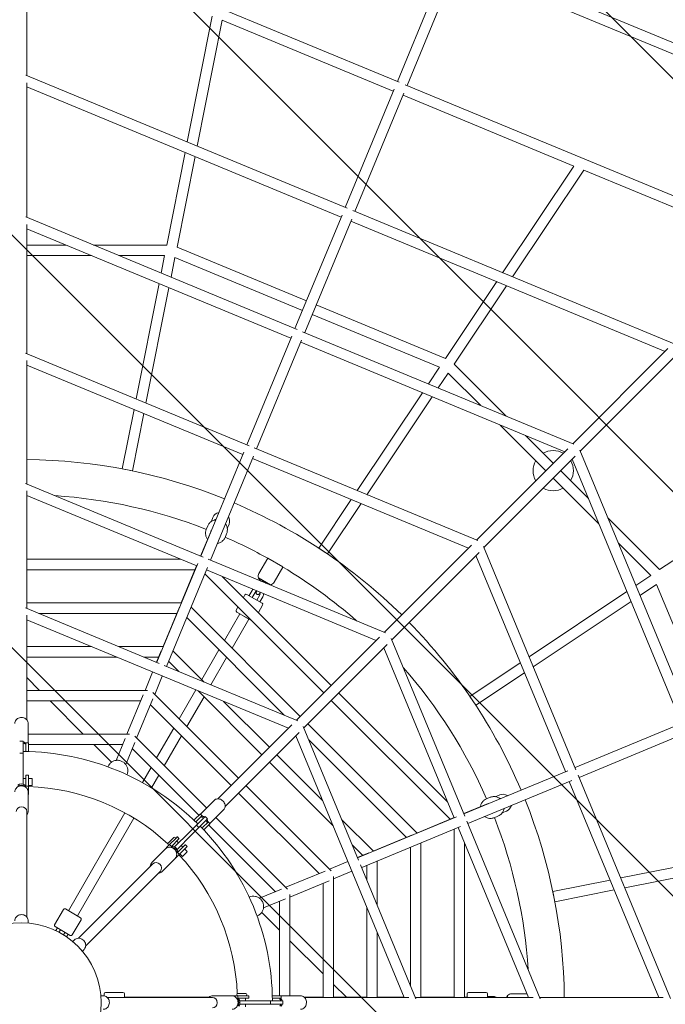
# Model space of a CAD drawing. Units: millimetres. Extents: x -1687 to 8435, y -9865 to 276.
# Drawn here: x 3382 to 4488, y -4812 to -3126 of the extents above; entities that cross this region are included whole.
import ezdxf

# ---------------------------------------------------------------- set-up
doc = ezdxf.new("R2010")
doc.units = ezdxf.units.MM
doc.header["$MEASUREMENT"] = 0
doc.layers.add('Work Layer', color=7, linetype='Continuous', lineweight=0)

# ---------------------------------------------------------------- blocks, each defined once
blk = doc.blocks.new('Block_0')
at = {"layer": 'Work Layer', "color": 252, "lineweight": 9, "true_color": 0x919090}
for points, knots in [([(7693.2, -5018.5), (7693.2, -5018.5), (3158.4, -483.7), (3158.4, -483.7), (3038.8, -502.1), (2922.1, -534.8), (2810.9, -580.9), (2810.9, -580.9), (2625.3, -657.8), (2625.3, -657.8), (2625.3, -657.8), (7520.9, -5553.3), (7520.9, -5553.3), (7566.7, -5443.3), (7594.8, -5375.8), (7594.8, -5375.8), (7643.4, -5258.5), (7675.6, -5138.6), (7693.2, -5018.5)], [0, 0, 0, 0, 1, 1, 1, 2, 2, 2, 3, 3, 3, 4, 4, 4, 5, 5, 5, 6, 6, 6, 6]), ([(7091.7, -3017), (7091.7, -3017), (5148.1, -1073.4), (5148.1, -1073.4), (5148.1, -1073.4), (3959, -580.9), (3959, -580.9), (3953.3, -578.5), (3947.5, -576.6), (3941.8, -574.3), (3941.8, -574.3), (7593.8, -4226.3), (7593.8, -4226.3), (7587, -4209.9), (7580.2, -4193.4), (7572.8, -4177.2), (7484.8, -3965.1), (7279.7, -3470.6), (7091.7, -3017)], [0, 0, 0, 0, 1, 1, 1, 2, 2, 2, 3, 3, 3, 4, 4, 4, 5, 5, 5, 6, 6, 6, 6]), ([(2135.4, -860.7), (2135.4, -860.7), (1635.4, -1067.8), (1635.4, -1067.8), (1635.4, -1067.8), (7109.2, -6541.7), (7109.2, -6541.7), (7178.5, -6375.5), (7250.4, -6202.6), (7317.1, -6042.5), (7317.1, -6042.5), (2135.4, -860.7), (2135.4, -860.7)], [0, 0, 0, 0, 1, 1, 1, 2, 2, 2, 3, 3, 3, 4, 4, 4, 4]), ([(6905.5, -7030.8), (6905.5, -7030.8), (1145.4, -1270.8), (1145.4, -1270.8), (1145.4, -1270.8), (814, -1408), (814, -1408), (758.3, -1431.1), (705.1, -1457.5), (653.7, -1486.2), (653.7, -1486.2), (6689.5, -7521.9), (6689.5, -7521.9), (6718.6, -7470), (6744.9, -7416.6), (6767.7, -7361.7), (6767.7, -7361.7), (6823.3, -7228.3), (6905.5, -7030.8)], [0, 0, 0, 0, 1, 1, 1, 2, 2, 2, 3, 3, 3, 4, 4, 4, 5, 5, 5, 6, 6, 6, 6]), ([(6381.1, -7906.4), (6381.1, -7906.4), (269.1, -1794.4), (269.1, -1794.4), (156.3, -1920.9), (66.4, -2065), (2.2, -2219.8), (2.2, -2219.8), (-2.1, -2230.3), (-2.1, -2230.3), (-2.1, -2230.3), (5945.4, -8177.8), (5945.4, -8177.8), (5952.1, -8175.1), (5955.9, -8173.5), (5955.9, -8173.5), (6116.2, -8107.1), (6258.6, -8015.8), (6381.1, -7906.4)], [0, 0, 0, 0, 1, 1, 1, 2, 2, 2, 3, 3, 3, 4, 4, 4, 5, 5, 5, 6, 6, 6, 6]), ([(-205.1, -2720.3), (-205.1, -2720.3), (-412.2, -3220.3), (-412.2, -3220.3), (-412.2, -3220.3), (4955.4, -8587.9), (4955.4, -8587.9), (5129, -8516), (5302.7, -8444.1), (5455.4, -8380.8), (5455.4, -8380.8), (-205.1, -2720.3), (-205.1, -2720.3)], [0, 0, 0, 0, 1, 1, 1, 2, 2, 2, 3, 3, 3, 4, 4, 4, 4]), ([(-615.1, -3710.2), (-615.1, -3710.2), (-822.2, -4210.2), (-822.2, -4210.2), (-822.2, -4210.2), (3965.5, -8997.9), (3965.5, -8997.9), (4003.2, -8982.3), (4204.4, -8899), (4465.5, -8790.8), (4465.5, -8790.8), (-615.1, -3710.2), (-615.1, -3710.2)], [0, 0, 0, 0, 1, 1, 1, 2, 2, 2, 3, 3, 3, 4, 4, 4, 4]), ([(3389.7, -9115.1), (3389.7, -9115.1), (-939.2, -4786.2), (-939.2, -4786.2), (-939.8, -5018.4), (-886.4, -5246.1), (-785.8, -5451.5), (-749.4, -5539.6), (-702, -5654.4), (-648.5, -5783.9), (-648.5, -5783.9), (2396.6, -8829), (2396.6, -8829), (2639.2, -8929.5), (2810.9, -9000.6), (2810.9, -9000.6), (3000.4, -9079.1), (3196.7, -9115.8), (3389.7, -9115.1)], [0, 0, 0, 0, 1, 1, 1, 2, 2, 2, 3, 3, 3, 4, 4, 4, 5, 5, 5, 6, 6, 6, 6])]:
    blk.add_open_spline(points, degree=3, knots=knots, dxfattribs=at)

msp = doc.modelspace()

# ---------------------------------------------------------------- linework, layer by layer
at = {"layer": 'Work Layer', "color": 18, "lineweight": 9, "true_color": 0x000000}
for p, q in [((3392.5, -2967.7), (4032.1, -3232.7)), ((3394.2, -3221.1), (3394.2, -2981.3)), ((4135.1, -3013.2), (4867, -3316.5)), ((4116, -3021), (4028.9, -3231.4)), ((4132.6, -3027.9), (4045.5, -3238.2)), ((4131.3, -3031.1), (4851.7, -3329.6)), ((3668.9, -3335), (3711.8, -3119.5)), ((3685.9, -3342), (3728.8, -3126.5)), ((3728.8, -3126.5), (4022, -3248)), ((3392.4, -3220.4), (3942.9, -3448.5)), ((3394.2, -3464.2), (3394.2, -3233.7)), ((4042.2, -3236.9), (4681.8, -3501.9)), ((3394.2, -3240.6), (3932.6, -3463.7)), ((4023.4, -3244.5), (3939.5, -3447.1)), ((4040, -3251.4), (3956.1, -3454)), ((4038.6, -3254.9), (4331.4, -3376.2)), ((3633.8, -3511.5), (3665.4, -3353)), ((3651.5, -3515), (3682.3, -3360)), ((4209.3, -3558.9), (4331.4, -3376.2)), ((4226.2, -3565.9), (4348.3, -3383.2)), ((4348.3, -3383.2), (4666.3, -3515)), ((3952.7, -3452.5), (4503.2, -3680.7)), ((3857.2, -3656.1), (3392.3, -3463.4)), ((3853.5, -3654.6), (3934.1, -3460.1)), ((3870.2, -3661.5), (3950.7, -3467)), ((3949.2, -3470.6), (4487.6, -3693.7)), ((3394.2, -3697.5), (3394.2, -3476.5)), ((3846.7, -3671.2), (3394.2, -3483.7)), ((3461.3, -3511.5), (3394.2, -3511.5)), ((3633.8, -3511.5), (3508.3, -3511.5)), ((3651.5, -3515), (3873.3, -3606.9)), ((3504.8, -3529.5), (3394.2, -3529.5)), ((3630.2, -3529.5), (3551.8, -3529.5)), ((3624.3, -3559.6), (3630.2, -3529.5)), ((3641.2, -3566.6), (3647.9, -3533)), ((3647.9, -3533), (3866.4, -3623.6)), ((4111.3, -3705.6), (4199.1, -3574.1)), ((3581.4, -3775.1), (3620.7, -3577.6)), ((3598.3, -3782.1), (3637.6, -3584.6)), ((4126.2, -3715.6), (4216, -3581.2)), ((3889.9, -3613.8), (4111.3, -3705.6)), ((3883, -3630.5), (4101.1, -3720.8)), ((3848.2, -3667.4), (3771.1, -3853.7)), ((3864.9, -3674.3), (3787.7, -3860.6)), ((4331.4, -3852.6), (3866.5, -3660)), ((4315.7, -3865.6), (3863.3, -3678.1)), ((4492.5, -3688.8), (4329.5, -3851.8)), ((3774.9, -3855.3), (3392.2, -3696.7)), ((3394.2, -3920.8), (3394.2, -3709.4)), ((4342.2, -3864.6), (4505.3, -3701.5)), ((3764.2, -3870.4), (3394.2, -3717)), ((4082, -3749.3), (4101.1, -3720.8)), ((4126.2, -3715.6), (4215.2, -3804.5)), ((4099, -3756.3), (4116, -3730.8)), ((4116, -3730.8), (4171.7, -3786.4)), ((3960, -3932), (4071.9, -3764.6)), ((3976.9, -3939), (4088.8, -3771.6)), ((3557.6, -3894.9), (3577.8, -3793.1)), ((3575.2, -3898.4), (3594.8, -3800.1)), ((4205, -3819.7), (4283.3, -3898)), ((4248.5, -3837.8), (4296, -3885.3)), ((4166.6, -4017.7), (3783.9, -3859)), ((4320.9, -3860.5), (4164.5, -4016.8)), ((3692.1, -4044.3), (3765.8, -3866.3)), ((3708.8, -4051.2), (3782.5, -3873.2)), ((4150.8, -4030.6), (3780.8, -3877.2)), ((4177.3, -4029.5), (4333.6, -3873.2)), ((4533.9, -4327.6), (4341.4, -3862.7)), ((3557.6, -3894.9), (3575.2, -3898.4)), ((4515.8, -4330.9), (4328.5, -3878.4)), ((4296, -3910.8), (4374.2, -3988.9)), ((4308.8, -3898), (4356.2, -3945.5)), ((3696.2, -4046), (3392.1, -3919.9)), ((3394.2, -4133.8), (3394.2, -3932.4)), ((3685.2, -4060.9), (3394.2, -3940.3)), ((3894.2, -4030.5), (3949.8, -3947.3)), ((3909.1, -4040.5), (3966.7, -3954.3)), ((3712.9, -3978), (3710.3, -3984.2)), ((4389.5, -3978.7), (4478.2, -4067.4)), ((4478.2, -4067.4), (4612.6, -3977.6)), ((3701.6, -3998.7), (3704.2, -3992.5)), ((3740.6, -3989.4), (3738, -3995.7)), ((3709.2, -4002.5), (3691.9, -4044.2)), ((3733.9, -4012.1), (3736.5, -4005.9)), ((4156.1, -4025.2), (4006.7, -4174.7)), ((4334.9, -4410.3), (4176.4, -4027.5)), ((4407.5, -4022.1), (4463, -4077.6)), ((3894.2, -4030.5), (3909.1, -4040.5)), ((4019.4, -4187.4), (4168.8, -4038)), ((4316.7, -4413.3), (4163.5, -4043.3)), ((3657.8, -4049.6), (3394.2, -4049.6)), ((3616.8, -4226.1), (3687, -4056.7)), ((3633.4, -4233), (3703.6, -4063.6)), ((3685, -4060.8), (3658.7, -4124.4)), ((4008.8, -4175.6), (3704.7, -4049.5)), ((3806.9, -4047.9), (3791.9, -4073.8)), ((3832.7, -4062.7), (3807.2, -4047.9)), ((3832.9, -4062.9), (3817.9, -4088.8)), ((3682.2, -4067.6), (3394.2, -4067.6)), ((3902.9, -4278.5), (3699, -4074.6)), ((3992.9, -4188.5), (3701.9, -4067.8)), ((3915.6, -4265.7), (3728.9, -4079)), ((4437.5, -4094.7), (4463, -4077.6)), ((3811.7, -4093.6), (3791, -4081.6)), ((3797.1, -4087.8), (3797.2, -4087.6)), ((3797.6, -4088), (3798.1, -4087.1)), ((3803.3, -4090.1), (3803.2, -4090.3)), ((4444.5, -4111.6), (4473, -4092.6)), ((4473, -4092.6), (4563.4, -4311.1)), ((3765.1, -4115.3), (3767.8, -4110.6)), ((3771.2, -4109.7), (3797.2, -4124.7)), ((3775.1, -4111.9), (3780.1, -4103.3)), ((3780.3, -4114.9), (3785.3, -4106.3)), ((3787.4, -4105.7), (3788.5, -4103.7)), ((3788.1, -4119.4), (3793.1, -4110.8)), ((3794.1, -4106.1), (3792.6, -4108.7)), ((3793.3, -4122.4), (3798.3, -4113.8)), ((4254.8, -4216.8), (4422.2, -4104.9)), ((3658.9, -4124.4), (3394.2, -4124.4)), ((3790.8, -4140.9), (3798.1, -4128.1)), ((4261.8, -4233.7), (4429.2, -4121.8)), ((3391.9, -4132.9), (3621, -4227.9)), ((3394.2, -4324.7), (3394.2, -4145.1)), ((3651.2, -4142.4), (3414.9, -4142.4)), ((3655.6, -4131.9), (3627.7, -4199.2)), ((3675.5, -4131.5), (3862.7, -4318.7)), ((3758.9, -4143), (3732.6, -4188.6)), ((3752.8, -4136.6), (3755.8, -4131.4)), ((3779, -4154.6), (3753.7, -4140)), ((3774.5, -4152), (3766.7, -4147.5)), ((3394.2, -4153.3), (3842.2, -4339.1)), ((3668, -4149.5), (3835.3, -4316.7)), ((3774.5, -4152), (3745.8, -4201.8)), ((3998.5, -4182.9), (3856, -4325.3)), ((3868.7, -4338.1), (4011.2, -4195.6)), ((4144.4, -4489.4), (4018.5, -4185.3)), ((3505, -4199.2), (3394.2, -4199.2)), ((3627.9, -4199.2), (3552, -4199.2)), ((3624.6, -4206.7), (3616.6, -4226)), ((3698, -4259.8), (3644.5, -4206.3)), ((3723.3, -4204.7), (3693.9, -4255.7)), ((4126.1, -4492.3), (4005.6, -4201.2)), ((3548.4, -4217.2), (3394.2, -4217.2)), ((3620.2, -4217.2), (3595.4, -4217.2)), ((3629.2, -4231.3), (3858.3, -4326.3)), ((3654.5, -4241.8), (3637, -4224.3)), ((3736.5, -4217.9), (3709.5, -4264.6)), ((4153.2, -4284.6), (4239.5, -4227)), ((3609.7, -4242.7), (3596.7, -4274.1)), ((4163.2, -4299.6), (4246.5, -4243.9)), ((3394.2, -4252.3), (3416, -4274.1)), ((3626.3, -4249.6), (3613.3, -4281)), ((3601, -4274.1), (3394.2, -4274.1)), ((3593.6, -4281.5), (3565.7, -4348.9)), ((3756.8, -4424.5), (3610.3, -4277.9)), ((3683.7, -4273.4), (3655.1, -4322.8)), ((3797, -4384.3), (3687.8, -4275)), ((4114.7, -4464.9), (3928.3, -4278.5)), ((3589.2, -4292.1), (3394.2, -4292.1)), ((3434, -4292.1), (3490.8, -4348.9)), ((3610.2, -4288.4), (3582.3, -4355.8)), ((3744.1, -4437.2), (3605.9, -4299)), ((3697.7, -4285), (3668.3, -4336)), ((3809.8, -4371.6), (3731.3, -4293.1)), ((4119.3, -4494.9), (3915.6, -4291.2)), ((4153.2, -4284.6), (4163.2, -4299.6)), ((3396.5, -4363.7), (3396.5, -4330.6)), ((3848.1, -4333.3), (3721.5, -4459.9)), ((3875.4, -4331.4), (4062.6, -4518.6)), ((4519.6, -4329.3), (4333.3, -4406.5)), ((3396.5, -4348.9), (3570, -4348.9)), ((3645.8, -4338.9), (3616.4, -4389.9)), ((3733.8, -4473), (3860.8, -4346)), ((3867.8, -4335.8), (3962.6, -4565)), ((4526.5, -4345.9), (4340.2, -4423.1)), ((3382, -4360.9), (3388, -4360.9)), ((3388, -4364.1), (3388, -4360.9)), ((3388, -4381.9), (3388, -4364.1)), ((3393, -4363.7), (3391, -4363.7)), ((3391, -4363.7), (3391, -4365.9)), ((3392.5, -4365.9), (3391, -4365.9)), ((3392.5, -4365.6), (3392.5, -4375.9)), ((3396.3, -4363.7), (3393, -4363.7)), ((3396.8, -4375.9), (3396.8, -4364.1)), ((3396.8, -4366.9), (3558.2, -4366.9)), ((3508.8, -4366.9), (3539.1, -4397.3)), ((3562.6, -4356.4), (3547, -4394.1)), ((3579.2, -4363.3), (3563.6, -4400.9)), ((3702, -4475.5), (3579.3, -4352.8)), ((3659, -4352.1), (3629.6, -4403.1)), ((3855, -4351.8), (4040.4, -4800)), ((3877.3, -4358.7), (4044.4, -4525.9)), ((3382, -4381.9), (3388, -4381.9)), ((3382, -4381.9), (3388, -4381.9)), ((3388, -4399.8), (3388, -4381.9)), ((3392.5, -4375.9), (3392.5, -4378.8)), ((3396.8, -4378.9), (3396.8, -4375.9)), ((3689, -4488), (3574.9, -4373.8)), ((3388, -4434.9), (3388, -4399.8)), ((3918.8, -4506), (3809.8, -4397)), ((3900.8, -4462.6), (3822.5, -4384.3)), ((3533.5, -4404.4), (3533.2, -4405.1)), ((3565.9, -4417.8), (3565.6, -4418.5)), ((3607.1, -4406), (3592.1, -4432)), ((4142.7, -4485.4), (4320.7, -4411.7)), ((3392.5, -4425.1), (3388, -4425.1)), ((3392.5, -4419.6), (3392.5, -4421.6)), ((3392.5, -4421.6), (3392.5, -4436.5)), ((3396.3, -4419.1), (3393, -4419.1)), ((3396.8, -4421.6), (3396.8, -4419.6)), ((3396.8, -4438.6), (3396.8, -4421.6)), ((3403.2, -4425.1), (3396.8, -4425.1)), ((3403.2, -4426.2), (3403.2, -4425.1)), ((3403.2, -4437.1), (3403.2, -4426.2)), ((3620.3, -4419.2), (3607.7, -4441)), ((4149.6, -4502), (4327.6, -4428.3)), ((4476.7, -4800), (4323.5, -4430)), ((4497, -4802), (4338.6, -4419.3)), ((3392.5, -4436.2), (3391, -4436.2)), ((3391, -4436.2), (3391, -4438.2)), ((3393, -4438.2), (3391, -4438.2)), ((3396.3, -4438.2), (3393, -4438.2)), ((3396.5, -4448.1), (3396.5, -4481.1)), ((3403.2, -4437.1), (3396.8, -4437.1)), ((3396.8, -4452), (3396.8, -4438.6)), ((3894.7, -4587.9), (3756.8, -4450)), ((3915.8, -4583.4), (3769.6, -4437.2)), ((3691.5, -4485.9), (3714.9, -4462.5)), ((4184.3, -4467.9), (4142.6, -4485.2)), ((4181.6, -4459.9), (4187.9, -4457.3)), ((4204.3, -4453.2), (4198, -4455.8)), ((3394.2, -4662.4), (3394.2, -4481.5)), ((3562.1, -4483.9), (3465.4, -4651.5)), ((3707.8, -4502.2), (3731.2, -4478.8)), ((4215.8, -4480.9), (4209.5, -4483.5)), ((3577.7, -4492.9), (3481, -4660.5)), ((3682.7, -4494.3), (3680.6, -4496.5)), ((3691, -4486), (3682.7, -4494.3)), ((3683.7, -4499.5), (3685.7, -4497.4)), ((3697.3, -4492.2), (3684.7, -4504.8)), ((3685.7, -4497.4), (3693, -4490.1)), ((3688.9, -4509.1), (3701.5, -4496.4)), ((3694, -4488.4), (3691.7, -4486.1)), ((3693.9, -4491.4), (3692.8, -4490.3)), ((3693.9, -4491.4), (3695.4, -4489.8)), ((3695.4, -4489.8), (3694, -4488.4)), ((3703.6, -4500.7), (3696.4, -4508)), ((3699.5, -4490), (3697.3, -4492.2)), ((3699.5, -4490), (3703.8, -4494.2)), ((3701.5, -4496.4), (3703.8, -4494.2)), ((3703.9, -4498.3), (3702.4, -4499.9)), ((3703.4, -4500.9), (3702.4, -4499.9)), ((3705.3, -4499.7), (3703.9, -4498.3)), ((3707.7, -4502), (3705.3, -4499.7)), ((3840.9, -4614.4), (3718.2, -4491.7)), ((3987.8, -4549.6), (3934, -4495.9)), ((3960.9, -4560.7), (4130.3, -4490.5)), ((4126, -4492.1), (4062.4, -4518.4)), ((4273.8, -4802.2), (4147.9, -4498)), ((4195, -4492.2), (4201.3, -4489.6)), ((3672, -4517.4), (3647.2, -4542.3)), ((3684.7, -4504.8), (3672, -4517.4)), ((3676.3, -4521.7), (3688.9, -4509.1)), ((3684.7, -4504.8), (3688.9, -4509.1)), ((3684.7, -4504.8), (3688.9, -4509.1)), ((3696.4, -4508), (3694.3, -4510.1)), ((3697.2, -4513.2), (3699.4, -4511)), ((3699.4, -4511), (3707.7, -4502.7)), ((3819.9, -4618.9), (3705.7, -4504.7)), ((3967.8, -4577.4), (4137.2, -4507.2)), ((4126.2, -4511.7), (4126.2, -4800)), ((4253.5, -4800), (4133, -4508.9)), ((3645.1, -4527), (3636.4, -4535.7)), ((3650.3, -4526.7), (3638.3, -4538.7)), ((3642.9, -4540.2), (3653.4, -4529.7)), ((3646, -4526.1), (3645.1, -4527)), ((3651.8, -4525.2), (3650.3, -4526.7)), ((3654.1, -4535.3), (3651, -4532.2)), ((3651.5, -4546.5), (3676.3, -4521.7)), ((3654.8, -4527.6), (3652.5, -4525.2)), ((3653.4, -4529.7), (3654.8, -4528.3)), ((4055, -4521.5), (3987.6, -4549.4)), ((4069.3, -4800), (4069.3, -4535.3)), ((3631.9, -4545.6), (3608.5, -4568.9)), ((3638.3, -4538.7), (3628.9, -4548.1)), ((3638.1, -4538.9), (3637.9, -4538.7)), ((3641.3, -4541.1), (3639, -4538.7)), ((3642.7, -4542.5), (3641.3, -4541.1)), ((3642.7, -4542.5), (3644.1, -4541.1)), ((3644.1, -4541.1), (3643.1, -4540)), ((3652.6, -4549.6), (3651.2, -4551)), ((3652.6, -4552.4), (3651.2, -4551)), ((3653.7, -4550.6), (3652.6, -4549.6)), ((3655, -4554.7), (3652.6, -4552.4)), ((3664, -4540.3), (3653.5, -4550.8)), ((3655, -4555.4), (3667, -4543.4)), ((3661.6, -4542.8), (3658.4, -4539.6)), ((3660.6, -4558.8), (3668.3, -4551.1)), ((3665.5, -4538.9), (3664, -4540.3)), ((3669.1, -4550.3), (3664.6, -4545.8)), ((3668.5, -4541.2), (3666.2, -4538.9)), ((3667, -4543.4), (3668.5, -4541.9)), ((3668.3, -4551.1), (3669.1, -4550.3)), ((3969.6, -4556.9), (3952, -4539.3)), ((3980.1, -4552.5), (3960.8, -4560.5)), ((4051.3, -4779.3), (4051.3, -4542.7)), ((4144.2, -4536), (4144.2, -4800)), ((3648.1, -4561.8), (3624.8, -4585.2)), ((3645.6, -4564.8), (3655, -4555.4)), ((3660.6, -4558.8), (3656.1, -4554.3)), ((3944.2, -4567.4), (3912.7, -4580.4)), ((3994.5, -4566.3), (3994.5, -4641.9)), ((4411.5, -4595.4), (4609, -4556.1)), ((3610.2, -4571.2), (3482.7, -4698.7)), ((3495, -4711.8), (3622.9, -4583.9)), ((3905.3, -4583.5), (3837.9, -4611.4)), ((3951, -4584), (3919.6, -4597)), ((3966, -4573.1), (4060.8, -4802.3)), ((3976.5, -4573.7), (3976.5, -4598.4)), ((4418.5, -4612.4), (4616.1, -4573.1)), ((3912.2, -4600.1), (3844.8, -4628)), ((3919.6, -4592.8), (3919.6, -4800)), ((4295.3, -4618.5), (4393.5, -4599)), ((3830.4, -4614.5), (3792.8, -4630.1)), ((3901.6, -4604.5), (3901.6, -4800)), ((4295.3, -4618.5), (4298.8, -4636.2)), ((4298.8, -4636.2), (4400.5, -4615.9)), ((3776, -4627.9), (3775.2, -4628.2)), ((3837.3, -4631.1), (3799.7, -4646.7)), ((3826.8, -4797), (3826.8, -4635.5)), ((3844.8, -4797.3), (3844.8, -4623.8)), ((3441.8, -4675.4), (3456.8, -4649.4)), ((3486.2, -4663.5), (3460.2, -4648.5)), ((3976.5, -4645.5), (3976.5, -4800)), ((3396.5, -4672.7), (3396.5, -4668.6)), ((3472.1, -4692.9), (3487.1, -4666.9)), ((3473.2, -4656), (3481, -4660.5)), ((3789.4, -4660.2), (3788.6, -4660.5)), ((3796.5, -4654.6), (3826.8, -4684.9)), ((3442.7, -4678.8), (3468.7, -4693.8)), ((3443.9, -4685.6), (3446.6, -4681)), ((3449.3, -4688.3), (3451.8, -4684)), ((3457.1, -4692.8), (3459.6, -4688.5)), ((3462.1, -4696.1), (3464.8, -4691.5)), ((3473, -4704.4), (3475.9, -4701.5)), ((3844.8, -4702.9), (3901.6, -4759.8)), ((3994.5, -4689), (3994.5, -4800)), ((3489.3, -4720.7), (3492.2, -4717.8)), ((3919.6, -4777.8), (3941.6, -4799.8)), ((3521, -4797.3), (3525.1, -4797.3)), ((3526.4, -4793.8), (3526.4, -4797.4)), ((3528.9, -4791.3), (3558.9, -4791.3)), ((3712.2, -4800), (3531.9, -4800)), ((3561.4, -4800), (3561.4, -4793.8)), ((3706.2, -4799.8), (3561.4, -4799.8)), ((3745.7, -4797.3), (3712.6, -4797.3)), ((3755.1, -4797), (3741.8, -4797)), ((3772.1, -4797), (3755.1, -4797)), ((3755.5, -4800.8), (3755.5, -4797.5)), ((3755.5, -4802.8), (3755.5, -4800.8)), ((3755.5, -4802.8), (3757.5, -4802.8)), ((3768.1, -4793.5), (3755.9, -4793.5)), ((3757.3, -4801.3), (3772.1, -4801.3)), ((3757.5, -4802.8), (3757.5, -4801.3)), ((3769.4, -4793.5), (3768.1, -4793.5)), ((3768.6, -4805.8), (3768.6, -4801.3)), ((3774.1, -4797), (3772.1, -4797)), ((3772.1, -4801.3), (3774.1, -4801.3)), ((3774.6, -4800.8), (3774.6, -4797.5)), ((3817.8, -4797), (3814.8, -4797)), ((3814.9, -4801.3), (3817.8, -4801.3)), ((3829.6, -4797), (3817.8, -4797)), ((3817.8, -4801.3), (3828.1, -4801.3)), ((3827.8, -4802.8), (3827.8, -4801.3)), ((3827.8, -4802.8), (3830, -4802.8)), ((3830, -4797.3), (3863.1, -4797.3)), ((3830, -4800.8), (3830, -4797.5)), ((3830, -4802.8), (3830, -4800.8)), ((3901.6, -4799.8), (3869.4, -4799.8)), ((4048.6, -4800), (3869.6, -4800)), ((3976.5, -4799.8), (3919.6, -4799.8)), ((4040.3, -4799.8), (3994.5, -4799.8)), ((4261.4, -4800), (4059.9, -4800)), ((4126.2, -4799.8), (4069.3, -4799.8)), ((4148.5, -4799.8), (4144.2, -4799.8)), ((4148.5, -4800), (4148.5, -4793.8)), ((4151, -4791.3), (4181, -4791.3)), ((4183.5, -4793.8), (4183.5, -4800)), ((4183.5, -4798.3), (4193.5, -4798.3)), ((4217.7, -4800), (4217.7, -4796.8)), ((4250.9, -4793.8), (4224.9, -4793.8)), ((4484.3, -4800), (4272.9, -4800)), ((3793.9, -4805.8), (3758.9, -4805.8)), ((3758.9, -4811.8), (3793.9, -4811.8)), ((3768.6, -4816.3), (3768.6, -4811.8)), ((3811.8, -4805.8), (3793.9, -4805.8)), ((3793.9, -4811.8), (3811.8, -4811.8)), ((3811.8, -4805.8), (3811.8, -4811.8)), ((3829.7, -4805.8), (3811.8, -4805.8)), ((3811.8, -4805.8), (3811.8, -4811.8)), ((3811.8, -4811.8), (3829.7, -4811.8)), ((3832.8, -4805.8), (3829.7, -4805.8)), ((3829.7, -4811.8), (3832.8, -4811.8)), ((3832.8, -4805.8), (3832.8, -4811.8))]:
    msp.add_line(p, q, dxfattribs=at)
at = {"layer": 'Work Layer', "color": 240, "lineweight": 9, "true_color": 0xec1c24}
msp.add_open_spline([(-824.9, -4216.7), (-996.5, -4631), (-968.8, -5078.2), (-785.8, -5451.5), (-575.2, -5961.1), (2.2, -7361.7), (2.2, -7361.7), (160.7, -7744.4), (459.4, -8026.6), (814, -8173.5), (814.1, -8173.5), (2810.9, -9000.6), (2810.9, -9000.6), (3193.6, -9159.2), (3604.3, -9147.6), (3959, -9000.6), (3959, -9000.6), (5955.9, -8173.5), (5955.9, -8173.5), (6338.6, -8015), (6620.8, -7716.4), (6767.7, -7361.7), (6767.7, -7361.7), (7594.8, -5375.8), (7594.8, -5375.8), (7760.9, -4974.8), (7740.3, -4543), (7572.8, -4177.2), (7434.7, -3844.6), (7009, -2817.5), (6812.3, -2343), (6683.7, -1934.9), (6382.1, -1584.6), (5955.9, -1408), (5955.9, -1408), (3959, -580.9), (3959, -580.9), (3576.3, -422.4), (3165.6, -434), (2810.9, -580.9), (2810.9, -580.9), (814, -1408), (814, -1408), (431.3, -1566.5), (149.1, -1865.2), (2.2, -2219.8), (2.2, -2219.8), (-824.9, -4216.7), (-824.9, -4216.7)], degree=3, knots=[0, 0, 0, 0, 1, 1, 1, 2, 2, 2, 3, 3, 3, 4, 4, 4, 5, 5, 5, 6, 6, 6, 7, 7, 7, 8, 8, 8, 9, 9, 9, 10, 10, 10, 11, 11, 11, 12, 12, 12, 13, 13, 13, 14, 14, 14, 15, 15, 15, 16, 16, 16, 16], dxfattribs=at)
at = {"layer": 'Work Layer', "color": 18, "lineweight": 9, "true_color": 0x000000}
for points in [[(4295.9, -3863.4), (4289.8, -3863.4), (4283.9, -3864.9), (4278.7, -3867.9)], [(4313.3, -3868.1), (4308, -3865), (4302, -3863.4), (4295.9, -3863.4)], [(3732.7, -3946.2), (3625.1, -3902.8), (3510.3, -3880), (3394.2, -3878.8)], [(4266, -3880.7), (4259.8, -3891.4), (4259.8, -3904.6), (4266.1, -3915.3)], [(4325.8, -3915), (4331.9, -3904.5), (4331.9, -3891.5), (4325.9, -3880.9)], [(4278.9, -3927.9), (4289.5, -3933.9), (4302.5, -3933.8), (4313.1, -3927.8)], [(3701.7, -3998.5), (3618.6, -3966), (3531.1, -3946.5), (3442.1, -3940.6)], [(4036.4, -4145), (3953.5, -4063.7), (3856.2, -3998.6), (3749.4, -3953.1)], [(3723.1, -3969.4), (3718.5, -3970.4), (3714.6, -3973.6), (3712.9, -3978)], [(3740.6, -3989.4), (3742.3, -3985.3), (3741.9, -3980.5), (3739.6, -3976.6)], [(3710.3, -3984.2), (3710.1, -3984.6), (3710, -3984.9), (3709.9, -3985.3)], [(3718.4, -3980.8), (3717.4, -3981.3), (3716.5, -3981.9), (3715.6, -3982.6)], [(3735.3, -3990.7), (3735.3, -3989.8), (3735.1, -3989), (3734.8, -3988.2)], [(3737.5, -3996.7), (3737.7, -3996.4), (3737.8, -3996), (3738, -3995.7)], [(3710.2, -4000.8), (3709.8, -4001.3), (3709.5, -4001.8), (3709.2, -4002.4)], [(3806.9, -4047.9), (3783.2, -4034.8), (3758.9, -4022.7), (3734, -4011.9)], [(3958.8, -4154.8), (3919.6, -4120.5), (3877.5, -4089.7), (3832.9, -4062.9)], [(3791.9, -4073.8), (3790.6, -4076.2), (3790.2, -4079), (3791, -4081.6)], [(3791, -4081.6), (3791.1, -4081.9), (3791.3, -4082.2), (3791.4, -4082.5)], [(3792.7, -4084), (3792.7, -4084.7), (3792.7, -4085.4), (3792.8, -4086)], [(3811.1, -4093.6), (3811.3, -4093.6), (3811.5, -4093.6), (3811.7, -4093.6)], [(3811.7, -4093.6), (3814.3, -4092.9), (3816.6, -4091.2), (3817.9, -4088.8)], [(3771.2, -4109.7), (3770, -4109), (3768.5, -4109.4), (3767.8, -4110.6)], [(3781.9, -4101), (3781.2, -4101.7), (3780.6, -4102.4), (3780.1, -4103.3)], [(3788.3, -4104.1), (3787.1, -4104.4), (3786, -4105.2), (3785.3, -4106.3)], [(3793.1, -4110.8), (3793.8, -4109.7), (3793.9, -4108.3), (3793.5, -4107.1)], [(3798.3, -4113.8), (3799.3, -4112.1), (3799.8, -4110.3), (3799.7, -4108.4)], [(3798.1, -4128.1), (3798.8, -4126.9), (3798.4, -4125.4), (3797.2, -4124.7)], [(3752.8, -4136.6), (3752.1, -4137.8), (3752.5, -4139.3), (3753.7, -4140)], [(4240.8, -4444.8), (4195.3, -4338), (4130.3, -4240.6), (4049.1, -4157.7)], [(4181.9, -4459.7), (4146.1, -4378.1), (4098, -4302.4), (4039.2, -4235.3)], [(3391, -4363.7), (3390.1, -4363.1), (3389, -4362.7), (3388, -4362.4)], [(3391, -4365.9), (3390.1, -4365.3), (3389, -4364.9), (3388, -4364.6)], [(3393, -4363.7), (3392.7, -4363.7), (3392.5, -4364.6), (3392.5, -4365.6)], [(3396.8, -4364.1), (3396.8, -4363.9), (3396.5, -4363.7), (3396.3, -4363.7)], [(3686.9, -4502.6), (3607.2, -4424), (3499.9, -4379.6), (3388, -4378.8)], [(3391, -4436.2), (3387.4, -4433.9), (3382.5, -4433.9), (3379, -4436.2)], [(3393, -4419.1), (3392.7, -4419.1), (3392.5, -4419.3), (3392.5, -4419.6)], [(3396.8, -4419.6), (3396.8, -4419.3), (3396.5, -4419.1), (3396.3, -4419.1)], [(3391, -4438.2), (3387.4, -4435.8), (3382.5, -4435.8), (3379, -4438.2)], [(3392.5, -4436.5), (3392.5, -4437.4), (3392.7, -4438.2), (3393, -4438.2)], [(3396.8, -4438.6), (3396.8, -4438.4), (3396.5, -4438.2), (3396.3, -4438.2)], [(3635.9, -4536.9), (3570.6, -4476.6), (3485.7, -4441.8), (3396.8, -4439)], [(4217.6, -4454.4), (4213.6, -4451.8), (4208.6, -4451.4), (4204.3, -4453.2)], [(3396.5, -4452.4), (3396.6, -4452.3), (3396.8, -4452.1), (3396.8, -4452)], [(4198, -4455.8), (4197.7, -4455.9), (4197.3, -4456), (4197, -4456.2)], [(4206.2, -4459.1), (4205.2, -4458.7), (4204.1, -4458.5), (4203, -4458.4)], [(4314.9, -4800), (4313.8, -4683.9), (4291, -4569.1), (4247.7, -4461.4)], [(4208.5, -4483.8), (4208.8, -4483.7), (4209.2, -4483.6), (4209.5, -4483.5)], [(4211.2, -4478.1), (4211.7, -4477.4), (4212.2, -4476.7), (4212.6, -4475.9)], [(4215.8, -4480.9), (4219.9, -4479.1), (4223, -4475.6), (4224.2, -4471.1)], [(3691.7, -4486.1), (3691.5, -4485.9), (3691.2, -4485.8), (3691, -4486)], [(3693, -4490.1), (3693.7, -4489.4), (3694.2, -4488.6), (3694, -4488.4)], [(3696.9, -4492.6), (3696, -4492), (3694.9, -4491.6), (3693.9, -4491.4)], [(3698.5, -4491), (3697.5, -4490.4), (3696.5, -4490), (3695.4, -4489.8)], [(3702.4, -4499.9), (3702.1, -4498.8), (3701.7, -4497.8), (3701.2, -4496.8)], [(3703.9, -4498.3), (3703.7, -4497.2), (3703.3, -4496.2), (3702.7, -4495.2)], [(3705.3, -4499.7), (3705.1, -4499.5), (3704.4, -4500), (3703.6, -4500.7)], [(3707.7, -4502.7), (3707.9, -4502.5), (3707.9, -4502.2), (3707.7, -4502)], [(4253.1, -4752.1), (4247.3, -4663), (4227.8, -4575.3), (4195.3, -4492.1)], [(3814.9, -4805.8), (3814.2, -4693.8), (3769.7, -4586.6), (3691.1, -4506.8)], [(3652.5, -4525.2), (3652.3, -4525), (3652, -4525), (3651.8, -4525.2)], [(3654.8, -4528.3), (3655, -4528.1), (3655, -4527.8), (3654.8, -4527.6)], [(3628.9, -4548.1), (3628.8, -4548.3), (3628.8, -4548.5), (3628.8, -4548.6)], [(3639, -4538.7), (3638.8, -4538.5), (3638.5, -4538.5), (3638.3, -4538.7)], [(3641.3, -4541.1), (3641.5, -4541.3), (3642.2, -4540.9), (3642.9, -4540.2)], [(3651.2, -4551), (3650.4, -4546.8), (3646.9, -4543.3), (3642.7, -4542.5)], [(3652.6, -4549.6), (3651.8, -4545.4), (3648.3, -4541.9), (3644.1, -4541.1)], [(3653.5, -4550.8), (3652.8, -4551.5), (3652.4, -4552.2), (3652.6, -4552.4)], [(3666.2, -4538.9), (3666, -4538.7), (3665.7, -4538.7), (3665.5, -4538.9)], [(3668.5, -4541.9), (3668.7, -4541.7), (3668.7, -4541.4), (3668.5, -4541.2)], [(3645.1, -4564.9), (3645.3, -4565), (3645.5, -4564.9), (3645.6, -4564.8)], [(3754.7, -4794), (3751.1, -4705.1), (3715.7, -4620.5), (3654.8, -4555.6)], [(3655, -4555.4), (3655.2, -4555.2), (3655.2, -4554.9), (3655, -4554.7)], [(3460.2, -4648.5), (3459, -4647.8), (3457.5, -4648.2), (3456.8, -4649.4)], [(3487.1, -4666.9), (3487.8, -4665.7), (3487.4, -4664.1), (3486.2, -4663.5)], [(3441.8, -4675.4), (3441.1, -4676.5), (3441.5, -4678.1), (3442.7, -4678.8)], [(3468.7, -4693.8), (3469.9, -4694.5), (3471.4, -4694), (3472.1, -4692.9)], [(3528.9, -4791.3), (3527.5, -4791.3), (3526.4, -4792.4), (3526.4, -4793.8)], [(3561.4, -4793.8), (3561.4, -4792.4), (3560.3, -4791.3), (3558.9, -4791.3)], [(3741.8, -4797), (3741.6, -4797), (3741.4, -4797.1), (3741.3, -4797.3)], [(3754.8, -4797), (3754.8, -4796.8), (3754.8, -4796.7), (3754.8, -4796.5)], [(3755.5, -4797.5), (3755.5, -4797.2), (3755.3, -4797), (3755.1, -4797)], [(3755.5, -4800.8), (3755.5, -4801), (3756.3, -4801.3), (3757.3, -4801.3)], [(3755.5, -4814.8), (3757.9, -4811.2), (3757.9, -4806.3), (3755.5, -4802.8)], [(3757.5, -4814.8), (3759.9, -4811.2), (3759.9, -4806.3), (3757.5, -4802.8)], [(3774.6, -4797.5), (3774.6, -4797.2), (3774.4, -4797), (3774.1, -4797)], [(3774.1, -4801.3), (3774.4, -4801.3), (3774.6, -4801), (3774.6, -4800.8)], [(3829.1, -4805.8), (3828.9, -4804.7), (3828.4, -4803.7), (3827.8, -4802.8)], [(3828.1, -4801.3), (3829.2, -4801.3), (3830, -4801), (3830, -4800.8)], [(3830, -4797.5), (3830, -4797.2), (3829.8, -4797), (3829.6, -4797)], [(3831.3, -4805.8), (3831.1, -4804.7), (3830.6, -4803.7), (3830, -4802.8)], [(4151, -4791.3), (4149.6, -4791.3), (4148.5, -4792.4), (4148.5, -4793.8)], [(4183.5, -4793.8), (4183.5, -4792.4), (4182.4, -4791.3), (4181, -4791.3)], [(4199.3, -4800), (4197.6, -4798.9), (4195.6, -4798.3), (4193.5, -4798.3)], [(4216.4, -4799.5), (4216.2, -4799.7), (4215.9, -4799.8), (4215.6, -4800)], [(4217.7, -4796.8), (4217.5, -4797.1), (4217.3, -4797.4), (4217.2, -4797.7)], [(4224.9, -4793.8), (4222.2, -4793.8), (4219.6, -4794.9), (4217.7, -4796.8)], [(3827.8, -4814.8), (3828.4, -4813.9), (3828.9, -4812.8), (3829.1, -4811.8)], [(3830, -4814.8), (3830.6, -4813.9), (3831.1, -4812.8), (3831.3, -4811.8)]]:
    msp.add_open_spline(points, degree=3, dxfattribs=at)
for points, knots in [([(3704.2, -3992.5), (3704.9, -3990.8), (3705.8, -3989.2), (3707, -3987.9), (3708.2, -3986.5), (3709.7, -3985.3), (3711.2, -3984.4), (3712.8, -3983.5), (3714.6, -3982.8), (3716.4, -3982.4), (3716.9, -3982.3), (3717.4, -3982.2), (3717.9, -3982.1)], [0, 0, 0, 0, 1, 1, 1, 2, 2, 2, 3, 3, 3, 4, 4, 4, 4]), ([(3734.4, -3989.3), (3734.8, -3989.8), (3735.2, -3990.4), (3735.5, -3990.9), (3736.4, -3992.5), (3737.1, -3994.3), (3737.4, -3996.1), (3737.8, -3997.9), (3737.9, -3999.7), (3737.6, -4001.6), (3737.4, -4003), (3737.1, -4004.5), (3736.5, -4005.9)], [0, 0, 0, 0, 1, 1, 1, 2, 2, 2, 3, 3, 3, 4, 4, 4, 4]), ([(3703.8, -4015.5), (3703.3, -4014.9), (3702.9, -4014.3), (3702.6, -4013.7), (3701.6, -4012.1), (3701, -4010.3), (3700.6, -4008.5), (3700.3, -4006.7), (3700.2, -4004.9), (3700.4, -4003), (3700.6, -4001.6), (3701, -4000.1), (3701.6, -3998.7)], [0, 0, 0, 0, 1, 1, 1, 2, 2, 2, 3, 3, 3, 4, 4, 4, 4]), ([(3733.9, -4012.1), (3733.2, -4013.8), (3732.2, -4015.4), (3731, -4016.7), (3729.8, -4018.1), (3728.4, -4019.3), (3726.8, -4020.2), (3725.2, -4021.2), (3723.5, -4021.8), (3721.7, -4022.2), (3721.4, -4022.3), (3721, -4022.3), (3720.7, -4022.4)], [0, 0, 0, 0, 1, 1, 1, 2, 2, 2, 3, 3, 3, 4, 4, 4, 4]), ([(3791.4, -4082.5), (3791.4, -4082.5), (3791.5, -4082.6), (3791.6, -4082.7), (3791.7, -4082.8), (3791.9, -4083.1), (3792.1, -4083.3), (3792.3, -4083.6), (3792.6, -4083.9), (3792.9, -4084.3), (3793.2, -4084.7), (3793.5, -4085.1), (3793.9, -4085.4)], [0, 0, 0, 0, 1, 1, 1, 2, 2, 2, 3, 3, 3, 4, 4, 4, 4]), ([(3793.9, -4085.5), (3794, -4085.5), (3794, -4085.6), (3794.1, -4085.7), (3794.6, -4086.2), (3795.2, -4086.8), (3795.8, -4087.3)], [0, 0, 0, 0, 1, 1, 1, 2, 2, 2, 2]), ([(3797.3, -4087.4), (3797.4, -4087.2), (3797.6, -4087.2), (3797.9, -4087.1), (3798.1, -4087.1), (3798.4, -4087.1), (3798.8, -4087.2), (3799.1, -4087.3), (3799.5, -4087.4), (3799.9, -4087.5), (3800.3, -4087.7), (3800.7, -4087.9), (3801, -4088.1), (3801.4, -4088.3), (3801.8, -4088.5), (3802.1, -4088.8), (3802.4, -4089.1), (3802.7, -4089.3), (3803, -4089.6), (3803.2, -4089.9), (3803.4, -4090.2), (3803.5, -4090.4)], [0, 0, 0, 0, 1, 1, 1, 2, 2, 2, 3, 3, 3, 4, 4, 4, 5, 5, 5, 6, 6, 6, 7, 7, 7, 7]), ([(3787.4, -4105.7), (3786.6, -4107.2), (3787, -4109), (3788.5, -4109.8), (3789.9, -4110.7), (3791.8, -4110.2), (3792.6, -4108.7)], [0, 0, 0, 0, 1, 1, 1, 2, 2, 2, 2]), ([(3373.5, -4330.6), (3373.5, -4329.6), (3373.7, -4328.5), (3374, -4327.5), (3374.4, -4326.5), (3375, -4325.5), (3375.7, -4324.7), (3376.4, -4323.8), (3377.3, -4323.1), (3378.3, -4322.5), (3379.3, -4321.8), (3380.4, -4321.4), (3381.6, -4321), (3382.7, -4320.7), (3384, -4320.6), (3385.2, -4320.6), (3386.4, -4320.6), (3387.7, -4320.8), (3388.8, -4321.2), (3390, -4321.5), (3391.1, -4322.1), (3392.1, -4322.7), (3393, -4323.4), (3393.9, -4324.2), (3394.6, -4325.1), (3395.2, -4326), (3395.8, -4327), (3396.1, -4328), (3396.3, -4328.9), (3396.5, -4329.7), (3396.5, -4330.6)], [0, 0, 0, 0, 1, 1, 1, 2, 2, 2, 3, 3, 3, 4, 4, 4, 5, 5, 5, 6, 6, 6, 7, 7, 7, 8, 8, 8, 9, 9, 9, 10, 10, 10, 10]), ([(3565.9, -4417.8), (3566.6, -4416.1), (3567, -4414.3), (3567.1, -4412.5), (3567.2, -4410.7), (3567.1, -4408.8), (3566.6, -4407), (3566.1, -4405.3), (3565.4, -4403.6), (3564.4, -4402), (3563.4, -4400.4), (3562.1, -4399), (3560.7, -4397.9), (3559.2, -4396.7), (3557.6, -4395.8), (3555.8, -4395.1), (3554.1, -4394.4), (3552.2, -4394), (3550.4, -4393.9), (3548.5, -4393.8), (3546.6, -4394), (3544.8, -4394.5), (3543, -4395), (3541.3, -4395.8), (3539.8, -4396.8), (3538.3, -4397.8), (3536.9, -4399.1), (3535.8, -4400.5), (3534.9, -4401.7), (3534.1, -4403), (3533.5, -4404.4)], [0, 0, 0, 0, 1, 1, 1, 2, 2, 2, 3, 3, 3, 4, 4, 4, 5, 5, 5, 6, 6, 6, 7, 7, 7, 8, 8, 8, 9, 9, 9, 10, 10, 10, 10]), ([(3373.5, -4448.1), (3373.5, -4447), (3373.7, -4445.9), (3374, -4444.8), (3374.4, -4443.8), (3375, -4442.8), (3375.7, -4441.9), (3376.4, -4441.1), (3377.3, -4440.3), (3378.3, -4439.6), (3379.3, -4439), (3380.4, -4438.5), (3381.6, -4438.2), (3382.8, -4437.9), (3384, -4437.7), (3385.2, -4437.7), (3386.5, -4437.8), (3387.7, -4438), (3388.9, -4438.3), (3390, -4438.7), (3391.1, -4439.3), (3392.1, -4439.9), (3393, -4440.6), (3393.9, -4441.5), (3394.6, -4442.4), (3395.2, -4443.3), (3395.8, -4444.3), (3396.1, -4445.4), (3396.3, -4446.3), (3396.5, -4447.2), (3396.5, -4448.1)], [0, 0, 0, 0, 1, 1, 1, 2, 2, 2, 3, 3, 3, 4, 4, 4, 5, 5, 5, 6, 6, 6, 7, 7, 7, 8, 8, 8, 9, 9, 9, 10, 10, 10, 10]), ([(3714.9, -4462.5), (3715.7, -4461.8), (3716.6, -4461.2), (3717.5, -4460.7), (3718.5, -4460.3), (3719.6, -4460), (3720.7, -4459.9), (3721.8, -4459.8), (3723, -4459.9), (3724.1, -4460.2), (3725.2, -4460.4), (3726.4, -4460.9), (3727.4, -4461.5), (3728.5, -4462.1), (3729.5, -4462.9), (3730.3, -4463.8), (3731.2, -4464.6), (3731.9, -4465.7), (3732.5, -4466.7), (3733, -4467.8), (3733.4, -4469), (3733.7, -4470.1), (3733.9, -4471.3), (3733.9, -4472.4), (3733.8, -4473.6), (3733.6, -4474.7), (3733.3, -4475.7), (3732.7, -4476.7), (3732.3, -4477.5), (3731.8, -4478.2), (3731.2, -4478.8)], [0, 0, 0, 0, 1, 1, 1, 2, 2, 2, 3, 3, 3, 4, 4, 4, 5, 5, 5, 6, 6, 6, 7, 7, 7, 8, 8, 8, 9, 9, 9, 10, 10, 10, 10]), ([(4171.3, -4473.3), (4171.4, -4472.6), (4171.6, -4471.8), (4171.8, -4471.1), (4172.2, -4469.3), (4173, -4467.6), (4174, -4466.1), (4175.1, -4464.6), (4176.3, -4463.2), (4177.8, -4462.1), (4178.9, -4461.2), (4180.2, -4460.4), (4181.6, -4459.9)], [0, 0, 0, 0, 1, 1, 1, 2, 2, 2, 3, 3, 3, 4, 4, 4, 4]), ([(4187.9, -4457.3), (4189.5, -4456.6), (4191.3, -4456.2), (4193.2, -4456), (4195, -4455.9), (4196.8, -4456.1), (4198.6, -4456.5), (4200.4, -4457), (4202.1, -4457.8), (4203.6, -4458.8), (4204.1, -4459), (4204.5, -4459.3), (4204.9, -4459.7)], [0, 0, 0, 0, 1, 1, 1, 2, 2, 2, 3, 3, 3, 4, 4, 4, 4]), ([(3394.2, -4481.5), (3394.2, -4477.1), (3390.2, -4473.5), (3385.2, -4473.5), (3380.2, -4473.5), (3376.2, -4477.1), (3376.2, -4481.5)], [0, 0, 0, 0, 1, 1, 1, 2, 2, 2, 2]), ([(3394.2, -4487.2), (3394.3, -4487.1), (3394.5, -4486.9), (3394.6, -4486.8), (3395.2, -4485.8), (3395.8, -4484.8), (3396.1, -4483.8), (3396.3, -4482.9), (3396.5, -4482), (3396.5, -4481.1)], [0, 0, 0, 0, 1, 1, 1, 2, 2, 2, 3, 3, 3, 3]), ([(4211.5, -4476.4), (4211.4, -4477), (4211.3, -4477.7), (4211.1, -4478.3), (4210.6, -4480.1), (4209.9, -4481.8), (4208.8, -4483.4), (4207.8, -4484.9), (4206.6, -4486.2), (4205.1, -4487.4), (4203.9, -4488.3), (4202.6, -4489), (4201.3, -4489.6)], [0, 0, 0, 0, 1, 1, 1, 2, 2, 2, 3, 3, 3, 4, 4, 4, 4]), ([(4195, -4492.2), (4193.3, -4492.9), (4191.5, -4493.3), (4189.7, -4493.4), (4187.9, -4493.6), (4186.1, -4493.4), (4184.3, -4492.9), (4182.5, -4492.5), (4180.8, -4491.7), (4179.2, -4490.7), (4179, -4490.5), (4178.7, -4490.3), (4178.4, -4490.1)], [0, 0, 0, 0, 1, 1, 1, 2, 2, 2, 3, 3, 3, 4, 4, 4, 4]), ([(3636.4, -4535.7), (3635.7, -4536.3), (3635.7, -4537.4), (3636.4, -4538.1), (3637.1, -4538.8), (3638.2, -4538.8), (3638.9, -4538.1)], [0, 0, 0, 0, 1, 1, 1, 2, 2, 2, 2]), ([(3648.4, -4528.6), (3649.1, -4527.9), (3649.1, -4526.8), (3648.4, -4526.1), (3647.8, -4525.4), (3646.7, -4525.4), (3646, -4526.1)], [0, 0, 0, 0, 1, 1, 1, 2, 2, 2, 2]), ([(3631.9, -4545.6), (3632.7, -4544.8), (3633.6, -4544.2), (3634.6, -4543.7), (3635.6, -4543.2), (3636.7, -4542.9), (3637.8, -4542.8), (3638.9, -4542.7), (3640.1, -4542.8), (3641.2, -4543), (3642.4, -4543.3), (3643.5, -4543.7), (3644.6, -4544.3), (3645.7, -4544.9), (3646.7, -4545.7), (3647.5, -4546.6), (3648.4, -4547.5), (3649.1, -4548.5), (3649.6, -4549.6), (3650.2, -4550.7), (3650.6, -4551.8), (3650.8, -4553), (3651, -4554.2), (3651, -4555.4), (3650.8, -4556.5), (3650.6, -4557.6), (3650.3, -4558.7), (3649.8, -4559.7), (3649.3, -4560.5), (3648.8, -4561.2), (3648.1, -4561.8)], [0, 0, 0, 0, 1, 1, 1, 2, 2, 2, 3, 3, 3, 4, 4, 4, 5, 5, 5, 6, 6, 6, 7, 7, 7, 8, 8, 8, 9, 9, 9, 10, 10, 10, 10]), ([(3608.5, -4568.9), (3607.8, -4569.7), (3607.1, -4570.6), (3606.7, -4571.6), (3606.2, -4572.6), (3605.9, -4573.7), (3605.8, -4574.8), (3605.7, -4575.1), (3605.7, -4575.4), (3605.7, -4575.6)], [0, 0, 0, 0, 1, 1, 1, 2, 2, 2, 3, 3, 3, 3]), ([(3622.9, -4583.9), (3626, -4580.8), (3625.7, -4575.4), (3622.2, -4571.9), (3618.7, -4568.4), (3613.3, -4568), (3610.2, -4571.2)], [0, 0, 0, 0, 1, 1, 1, 2, 2, 2, 2]), ([(3618.9, -4588), (3619.1, -4587.9), (3619.2, -4587.9), (3619.4, -4587.9), (3620.6, -4587.7), (3621.7, -4587.3), (3622.6, -4586.8), (3623.4, -4586.4), (3624.2, -4585.8), (3624.8, -4585.2)], [0, 0, 0, 0, 1, 1, 1, 2, 2, 2, 3, 3, 3, 3]), ([(3789.4, -4660.2), (3791, -4659.5), (3792.6, -4658.6), (3794, -4657.4), (3795.4, -4656.2), (3796.5, -4654.7), (3797.5, -4653.1), (3798.4, -4651.6), (3799.1, -4649.8), (3799.4, -4648), (3799.8, -4646.2), (3799.9, -4644.3), (3799.7, -4642.5), (3799.5, -4640.6), (3799.1, -4638.8), (3798.3, -4637.1), (3797.5, -4635.4), (3796.5, -4633.8), (3795.2, -4632.4), (3794, -4631), (3792.5, -4629.8), (3790.9, -4628.9), (3789.3, -4628), (3787.6, -4627.3), (3785.7, -4626.9), (3783.9, -4626.6), (3782.1, -4626.5), (3780.3, -4626.7), (3778.8, -4626.9), (3777.3, -4627.3), (3776, -4627.9)], [0, 0, 0, 0, 1, 1, 1, 2, 2, 2, 3, 3, 3, 4, 4, 4, 5, 5, 5, 6, 6, 6, 7, 7, 7, 8, 8, 8, 9, 9, 9, 10, 10, 10, 10]), ([(3373.5, -4668.6), (3373.5, -4667.5), (3373.7, -4666.4), (3374, -4665.4), (3374.4, -4664.3), (3375, -4663.3), (3375.7, -4662.4), (3376.4, -4661.5), (3377.3, -4660.7), (3378.3, -4660.1), (3379.3, -4659.4), (3380.4, -4659), (3381.6, -4658.6), (3382.8, -4658.3), (3384, -4658.1), (3385.2, -4658.2), (3386.5, -4658.2), (3387.7, -4658.4), (3388.9, -4658.8), (3390, -4659.2), (3391.1, -4659.7), (3392.1, -4660.4), (3393.1, -4661.1), (3393.9, -4661.9), (3394.6, -4662.9), (3395.2, -4663.8), (3395.8, -4664.9), (3396.1, -4665.9), (3396.3, -4666.8), (3396.5, -4667.7), (3396.5, -4668.6)], [0, 0, 0, 0, 1, 1, 1, 2, 2, 2, 3, 3, 3, 4, 4, 4, 5, 5, 5, 6, 6, 6, 7, 7, 7, 8, 8, 8, 9, 9, 9, 10, 10, 10, 10]), ([(3385, -4945.3), (3309.5, -4945.3), (3248.4, -4884.2), (3248.4, -4808.8), (3248.4, -4733.3), (3309.5, -4672.2), (3385, -4672.2), (3460.4, -4672.2), (3521.5, -4733.3), (3521.5, -4808.8), (3521.5, -4884.2), (3460.4, -4945.3), (3385, -4945.3), (3385, -4945.3), (3385, -4945.3), (3385, -4945.3)], [0, 0, 0, 0, 1, 1, 1, 2, 2, 2, 3, 3, 3, 4, 4, 4, 5, 5, 5, 5]), ([(3475.9, -4701.5), (3476.7, -4700.8), (3477.6, -4700.1), (3478.6, -4699.6), (3479.6, -4699.2), (3480.7, -4698.9), (3481.9, -4698.7), (3483, -4698.6), (3484.2, -4698.7), (3485.4, -4698.9), (3486.5, -4699.2), (3487.7, -4699.6), (3488.7, -4700.2), (3489.8, -4700.8), (3490.8, -4701.6), (3491.6, -4702.5), (3492.5, -4703.4), (3493.2, -4704.4), (3493.8, -4705.5), (3494.3, -4706.6), (3494.7, -4707.7), (3494.9, -4708.9), (3495.1, -4710.1), (3495.1, -4711.3), (3494.9, -4712.4), (3494.7, -4713.5), (3494.4, -4714.6), (3493.8, -4715.6), (3493.4, -4716.4), (3492.8, -4717.2), (3492.2, -4717.8)], [0, 0, 0, 0, 1, 1, 1, 2, 2, 2, 3, 3, 3, 4, 4, 4, 5, 5, 5, 6, 6, 6, 7, 7, 7, 8, 8, 8, 9, 9, 9, 10, 10, 10, 10]), ([(3525.1, -4797.3), (3526.2, -4797.3), (3527.3, -4797.5), (3528.4, -4797.8), (3529.4, -4798.2), (3530.4, -4798.8), (3531.3, -4799.5), (3532.2, -4800.2), (3533, -4801.1), (3533.6, -4802.1), (3534.3, -4803.1), (3534.8, -4804.2), (3535.1, -4805.4), (3535.4, -4806.6), (3535.6, -4807.8), (3535.6, -4809), (3535.5, -4810.3), (3535.3, -4811.5), (3534.9, -4812.7), (3534.6, -4813.8), (3534, -4814.9), (3533.3, -4815.9), (3532.6, -4816.9), (3531.8, -4817.7), (3530.8, -4818.4), (3529.9, -4819.1), (3528.9, -4819.6), (3527.8, -4819.9), (3526.9, -4820.1), (3526, -4820.3), (3525.1, -4820.3)], [0, 0, 0, 0, 1, 1, 1, 2, 2, 2, 3, 3, 3, 4, 4, 4, 5, 5, 5, 6, 6, 6, 7, 7, 7, 8, 8, 8, 9, 9, 9, 10, 10, 10, 10]), ([(3712.6, -4797.3), (3711.5, -4797.3), (3710.4, -4797.5), (3709.4, -4797.8), (3708.4, -4798.2), (3707.4, -4798.8), (3706.5, -4799.5), (3706.3, -4799.7), (3706.1, -4799.8), (3705.9, -4800)], [0, 0, 0, 0, 1, 1, 1, 2, 2, 2, 3, 3, 3, 3]), ([(3712.2, -4818), (3716.6, -4818), (3720.2, -4814), (3720.2, -4809), (3720.2, -4804), (3716.6, -4800), (3712.2, -4800)], [0, 0, 0, 0, 1, 1, 1, 2, 2, 2, 2]), ([(3745.7, -4797.3), (3746.8, -4797.3), (3747.8, -4797.5), (3748.9, -4797.8), (3749.9, -4798.2), (3750.9, -4798.8), (3751.8, -4799.5), (3752.7, -4800.2), (3753.4, -4801.1), (3754.1, -4802.1), (3754.7, -4803.1), (3755.2, -4804.2), (3755.5, -4805.4), (3755.9, -4806.6), (3756, -4807.8), (3756, -4809), (3756, -4810.3), (3755.8, -4811.5), (3755.4, -4812.7), (3755, -4813.8), (3754.5, -4814.9), (3753.8, -4815.9), (3753.1, -4816.9), (3752.3, -4817.7), (3751.3, -4818.4), (3750.4, -4819.1), (3749.4, -4819.6), (3748.3, -4819.9), (3747.5, -4820.1), (3746.6, -4820.3), (3745.7, -4820.3)], [0, 0, 0, 0, 1, 1, 1, 2, 2, 2, 3, 3, 3, 4, 4, 4, 5, 5, 5, 6, 6, 6, 7, 7, 7, 8, 8, 8, 9, 9, 9, 10, 10, 10, 10]), ([(3755.9, -4793.5), (3754.9, -4793.5), (3754.1, -4794.2), (3754.1, -4795.2), (3754.1, -4796.2), (3754.9, -4797), (3755.9, -4797)], [0, 0, 0, 0, 1, 1, 1, 2, 2, 2, 2]), ([(3769.4, -4797), (3770.4, -4797), (3771.1, -4796.2), (3771.1, -4795.2), (3771.1, -4794.2), (3770.4, -4793.5), (3769.4, -4793.5)], [0, 0, 0, 0, 1, 1, 1, 2, 2, 2, 2]), ([(3863.1, -4797.3), (3864.2, -4797.3), (3865.2, -4797.5), (3866.2, -4797.8), (3867.2, -4798.2), (3868.2, -4798.8), (3869, -4799.5), (3869.9, -4800.2), (3870.6, -4801.1), (3871.3, -4802.1), (3871.9, -4803.1), (3872.4, -4804.2), (3872.7, -4805.4), (3873, -4806.5), (3873.1, -4807.8), (3873.1, -4809), (3873.1, -4810.2), (3872.9, -4811.5), (3872.5, -4812.6), (3872.2, -4813.8), (3871.7, -4814.9), (3871, -4815.9), (3870.3, -4816.8), (3869.5, -4817.7), (3868.6, -4818.4), (3867.7, -4819.1), (3866.7, -4819.6), (3865.7, -4819.9), (3864.8, -4820.1), (3864, -4820.3), (3863.1, -4820.3)], [0, 0, 0, 0, 1, 1, 1, 2, 2, 2, 3, 3, 3, 4, 4, 4, 5, 5, 5, 6, 6, 6, 7, 7, 7, 8, 8, 8, 9, 9, 9, 10, 10, 10, 10]), ([(4217.2, -4797.7), (4217.2, -4797.7), (4217.1, -4797.8), (4217.1, -4797.9), (4217, -4798.1), (4216.9, -4798.3), (4216.8, -4798.6), (4216.6, -4799), (4216.5, -4799.4), (4216.3, -4799.8), (4216.3, -4799.9), (4216.3, -4799.9), (4216.3, -4800)], [0, 0, 0, 0, 1, 1, 1, 2, 2, 2, 3, 3, 3, 4, 4, 4, 4])]:
    msp.add_open_spline(points, degree=3, knots=knots, dxfattribs=at)

# ---------------------------------------------------------------- block references
at = {"layer": 'Work Layer'}
msp.add_blockref('Block_0', (0, 0), dxfattribs=at)

doc.saveas('drawing.dxf')
